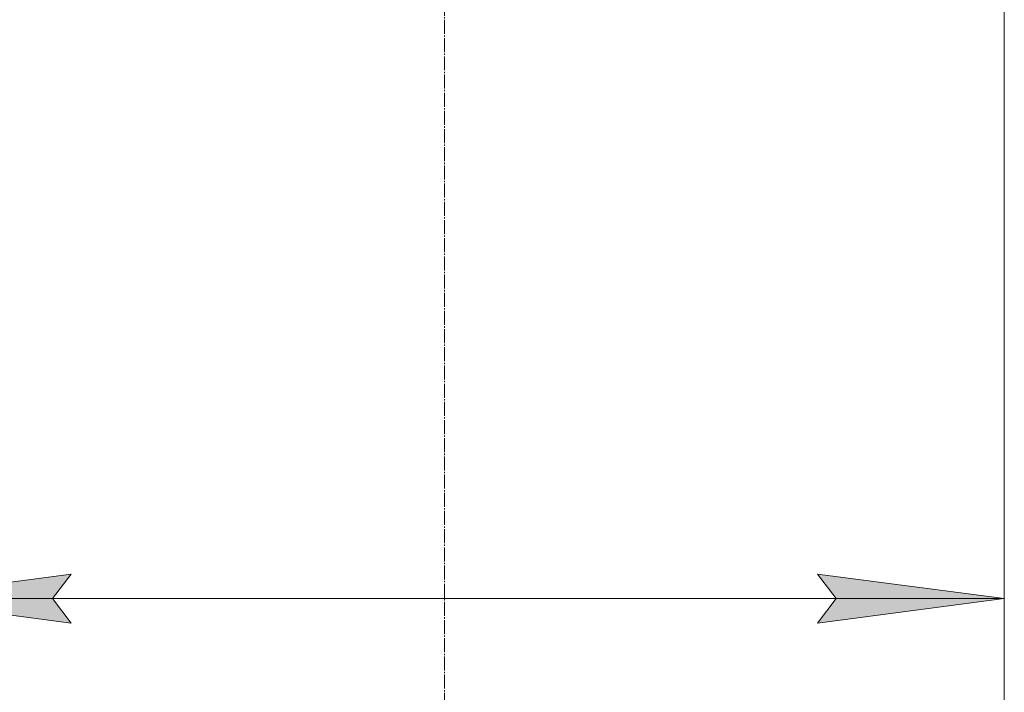
# Model space of a CAD drawing. Units: millimetres. Extents: x 0 to 16908, y -6 to 11880.
# Drawn here: x 12234 to 13289, y 8740 to 9461 of the extents above; entities that cross this region are included whole.
import ezdxf

# ---------------------------------------------------------------- set-up
doc = ezdxf.new("R2010")
doc.units = ezdxf.units.MM
doc.linetypes.add('K5LT_AXLED', pattern=[19.5, 15, -1.5, 1.5, -1.5])
doc.linetypes.add('K5LT_THIN', pattern=[0])
for name, color, linetype, true_color in [('DIM', 6, 'Continuous', 0xff00ff), ('OSI', 2, 'Continuous', 0xffff00), ('R', 1, 'Continuous', 0xff0000)]:
    doc.layers.add(name, color=color, linetype=linetype, true_color=true_color)

msp = doc.modelspace()

# ---------------------------------------------------------------- hatches: boundary and pattern name
at = {"layer": 'DIM'}
for points in [[(12289.4, 8813.8), (12269.4, 8840.1), (12289.4, 8866.5), (12089.4, 8840.1)], [(13289.4, 8840.1), (13089.4, 8866.5), (13109.4, 8840.1), (13089.4, 8813.8)]]:
    msp.add_hatch(color=7, dxfattribs=at).paths.add_polyline_path(points)

# ---------------------------------------------------------------- linework, layer by layer
at = {"layer": 'DIM', "color": 7, "linetype": 'K5LT_THIN', "lineweight": 18}
for p, q in [((13289.4, 9636.6), (13289.4, 8760.1)), ((12089.4, 8840.1), (12289.4, 8866.5)), ((12289.4, 8866.5), (12269.4, 8840.1)), ((13109.4, 8840.1), (13089.4, 8866.5)), ((13089.4, 8866.5), (13289.4, 8840.1)), ((12289.4, 8813.8), (12089.4, 8840.1)), ((13289.4, 8840.1), (12089.4, 8840.1)), ((12269.4, 8840.1), (12289.4, 8813.8)), ((13289.4, 8840.1), (13089.4, 8813.8)), ((13089.4, 8813.8), (13109.4, 8840.1))]:
    msp.add_line(p, q, dxfattribs=at)
at = {"layer": 'OSI', "color": 30, "linetype": 'K5LT_AXLED', "lineweight": 18, "true_color": 0xff8000}
msp.add_line((12689.4, 6871.6), (12689.4, 10143.2), dxfattribs=at)
at = {"layer": 'R', "color": 7, "linetype": 'K5LT_THIN', "lineweight": 18}
for p, q in [((13289.4, 8159.6), (13289.4, 9636.6)), ((13289.4, 9636.6), (13289.4, 8159.6))]:
    msp.add_line(p, q, dxfattribs=at)

doc.saveas('drawing.dxf')
